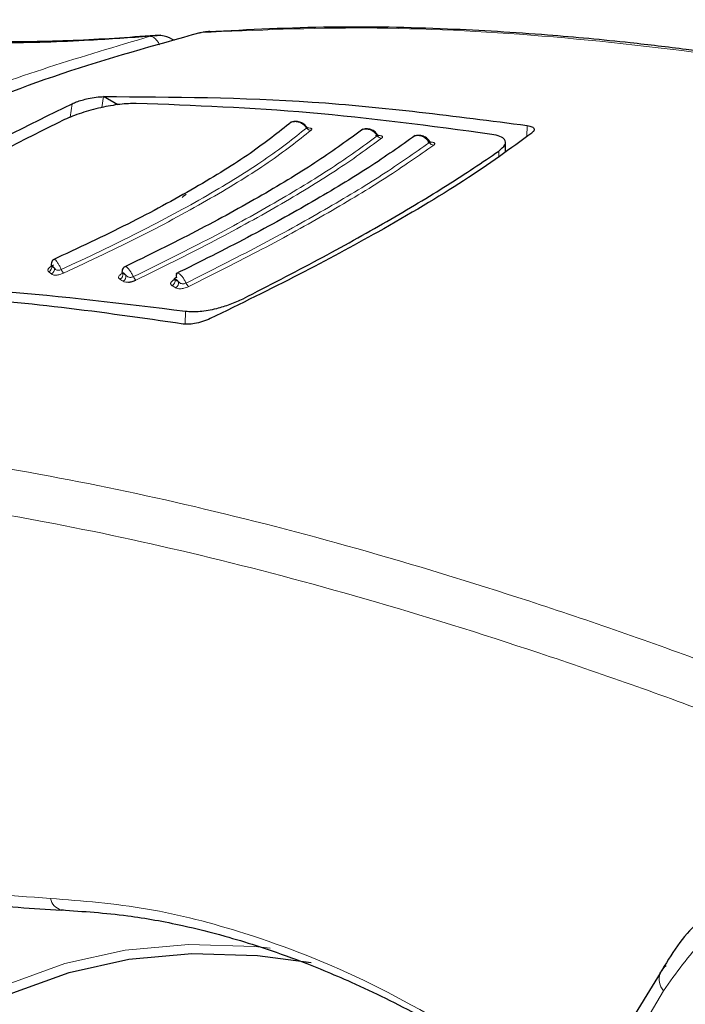
# Model space of a CAD drawing. Units: millimetres. Extents: x 0 to 210, y 0 to 297.
# Drawn here: x 59 to 60, y 112 to 114 of the extents above; entities that cross this region are included whole.
import ezdxf

# ---------------------------------------------------------------- set-up
doc = ezdxf.new("R2010")
doc.units = ezdxf.units.MM
doc.linetypes.add('SLD-Durchgehend', pattern=[0])

msp = doc.modelspace()

# ---------------------------------------------------------------- linework, layer by layer
at = {"color": 7, "linetype": 'SLD-Durchgehend', "lineweight": 25}
for p, q in [((59.2204, 114.4656), (59.2053, 114.4648)), ((59.1069, 114.3372), (59.107, 114.3372)), ((59.1368, 114.32), (59.107, 114.3372)), ((59.9573, 114.2214), (59.9569, 114.2405)), ((59.0219, 112.6154), (59.0173, 112.616)), ((60.2839, 112.4827), (60.0153, 112.0453))]:
    msp.add_line(p, q, dxfattribs=at)
at = {"color": 8, "linetype": 'SLD-Durchgehend', "lineweight": 18}
for p, q in [((59.313, 114.4727), (59.3284, 114.4733)), ((59.1069, 114.3372), (59.1033, 114.3141)), ((59.0406, 114.3222), (59.0362, 114.2937)), ((60.0027, 114.2761), (60.0021, 114.2527)), ((59.9429, 114.2114), (59.9427, 114.2217)), ((59.2794, 113.8557), (59.2798, 113.8832))]:
    msp.add_line(p, q, dxfattribs=at)
at = {"color": 7, "linetype": 'SLD-Durchgehend', "lineweight": 25, "flags": 128}
for points in [[(59.3098, 114.4718), (59.3106, 114.4722), (59.313, 114.4727)], [(60.1807, 107.8548), (60.027, 107.9506), (59.8744, 108.0601), (59.7238, 108.1826), (59.5761, 108.3172), (59.4323, 108.4632), (59.2934, 108.6195), (59.1603, 108.7851), (59.0337, 108.959), (58.9146, 109.1401), (58.8038, 109.3271), (58.7018, 109.5188), (58.6094, 109.7141), (58.5273, 109.9116), (58.4558, 110.11), (58.3956, 110.3082), (58.3469, 110.5047), (58.3101, 110.6983), (58.2854, 110.8878), (58.273, 111.0719), (58.273, 111.2494), (58.2854, 111.4193), (58.3101, 111.5803), (58.3469, 111.7314), (58.3956, 111.8717), (58.4558, 112.0003), (58.5273, 112.1162), (58.6094, 112.2189), (58.7018, 112.3075), (58.8038, 112.3815), (58.9146, 112.4405), (59.0337, 112.484), (59.1603, 112.5118), (59.2934, 112.5237), (59.4323, 112.5197), (59.5458, 112.5051)]]:
    msp.add_lwpolyline(points, dxfattribs=at)
at = {"color": 8, "linetype": 'SLD-Durchgehend', "lineweight": 18, "flags": 128}
msp.add_lwpolyline([(61.6122, 110.7175), (61.671, 110.6042), (61.7641, 110.4074), (61.8469, 110.2084), (61.9189, 110.0084), (61.9796, 109.8087), (62.0287, 109.6107), (62.0658, 109.4156), (62.0906, 109.2246), (62.1031, 109.0391), (62.1031, 108.8602), (62.0906, 108.689), (62.0658, 108.5268), (62.0287, 108.3744), (61.9796, 108.233), (61.9189, 108.1035), (61.8469, 107.9866), (61.7641, 107.8832), (61.671, 107.7939), (61.5683, 107.7193), (61.4565, 107.6599), (61.3365, 107.616), (61.209, 107.588), (61.0748, 107.576), (60.9348, 107.5801), (60.7899, 107.6003), (60.6411, 107.6364), (60.4893, 107.6883), (60.3355, 107.7555), (60.1807, 107.8377), (60.0259, 107.9342), (59.872, 108.0446), (59.7202, 108.168), (59.5714, 108.3037), (59.4265, 108.4508), (59.2865, 108.6083), (59.1524, 108.7752), (59.0248, 108.9505), (58.9048, 109.1329), (58.7931, 109.3214), (58.6903, 109.5146), (58.5973, 109.7114), (58.5144, 109.9104), (58.4424, 110.1104), (58.3817, 110.3101), (58.3326, 110.5081), (58.2956, 110.7033), (58.2707, 110.8942), (58.2582, 111.0798), (58.2582, 111.2587), (58.2707, 111.4298), (58.2956, 111.5921), (58.3326, 111.7444), (58.3817, 111.8858), (58.4424, 112.0153), (58.5144, 112.1322), (58.5973, 112.2356), (58.6903, 112.3249), (58.7931, 112.3995), (58.9048, 112.459), (59.0248, 112.5028), (59.1524, 112.5309), (59.2865, 112.5429), (59.4265, 112.5387), (59.4593, 112.5355)], dxfattribs=at)
at = {"color": 8, "linetype": 'SLD-Durchgehend', "lineweight": 18}
for centre, radius, start, end in [((59.5452, 114.2765), 0.0106, 212.8064, 273.1208), ((59.695, 114.2596), 0.0107, 210.9344, 270.0632), ((59.8054, 114.2452), 0.0108, 209.8955, 268.2814), ((58.9868, 113.9761), 0.0104, 293.7043, 18.362), ((58.9923, 113.9715), 0.0104, 293.7344, 18.3204), ((59.0406, 113.9806), 0.025, 202.1123, 222.7328), ((59.1368, 113.9604), 0.0107, 295.421, 17.7821), ((59.1435, 113.9561), 0.0107, 295.4472, 17.7354), ((59.1883, 113.9639), 0.02, 202.6128, 228.9814), ((59.2472, 113.9468), 0.0108, 296.2419, 17.3474), ((59.2545, 113.9426), 0.0109, 296.2659, 17.2989), ((59.2985, 113.95), 0.0187, 202.8404, 231.529), ((59.0268, 112.6478), 0.0332, 192.6268, 253.3335), ((60.3212, 112.4703), 0.0392, 162.2159, 220.3887)]:
    msp.add_arc(centre, radius, start, end, dxfattribs=at)
at = {"color": 7, "linetype": 'SLD-Durchgehend', "lineweight": 25}
msp.add_arc((60.3128, 112.4715), 0.0309, 121.2711, 159.587, dxfattribs=at)
msp.add_ellipse((59.3577, 114.0006), major_axis=(-0.0769, 0.1288), ratio=0.56722, start_param=6.274757, end_param=6.391204, dxfattribs=at)
at = {"color": 8, "linetype": 'SLD-Durchgehend', "lineweight": 18}
for points, knots in [([(59.2053, 114.4648), (59.1628, 114.4618), (59.0892, 114.4567), (58.9847, 114.4516), (58.8951, 114.4505), (58.8083, 114.4529), (58.7288, 114.4583), (58.6501, 114.4665), (58.5726, 114.4778), (58.5175, 114.4912), (58.4898, 114.4979)], [0, 0, 0, 0, 0.185669, 0.322004, 0.452991, 0.568343, 0.687104, 0.783014, 0.890874, 1, 1, 1, 1]), ([(59.313, 114.4727), (59.4288, 114.4777), (59.6642, 114.488), (60.0376, 114.4689), (60.4346, 114.4246), (60.8271, 114.3547), (61.1244, 114.2904), (61.281, 114.2481), (61.3181, 114.2381)], [0, 0, 0, 0, 0.183101, 0.372496, 0.569689, 0.776419, 0.946942, 1, 1, 1, 1]), ([(58.4004, 114.1365), (58.5248, 114.2031), (58.7748, 114.3369), (59.0614, 114.422), (59.2053, 114.4648)], [0, 0, 0, 0, 0.497587, 1, 1, 1, 1]), ([(59.2254, 114.4467), (59.2245, 114.4483), (59.2233, 114.4505), (59.2214, 114.4535), (59.2182, 114.4576), (59.2135, 114.4621), (59.2086, 114.4644), (59.2062, 114.4647), (59.2053, 114.4648)], [0, 0, 0, 0, 0.151854, 0.205168, 0.307474, 0.624645, 0.868463, 1, 1, 1, 1]), ([(59.5018, 114.2815), (59.504, 114.2824), (59.5086, 114.2844), (59.5165, 114.2842), (59.5241, 114.2817), (59.5311, 114.2772), (59.5346, 114.2729), (59.5363, 114.2707)], [0, 0, 0, 0, 0.201565, 0.404725, 0.60531, 0.803445, 1, 1, 1, 1]), ([(59.0174, 113.9712), (59.0729, 113.9972), (59.1838, 114.0493), (59.3293, 114.1285), (59.4526, 114.2044), (59.5084, 114.2487), (59.5363, 114.2707)], [0, 0, 0, 0, 0.2498225, 0.4999945, 0.7501494, 1, 1, 1, 1]), ([(59.0222, 113.9637), (59.0782, 113.9899), (59.1901, 114.0425), (59.3369, 114.1225), (59.4613, 114.1991), (59.5176, 114.2436), (59.5458, 114.2659)], [0, 0, 0, 0, 0.2499881, 0.499993, 0.7500065, 1, 1, 1, 1]), ([(59.1698, 113.9562), (59.223, 113.9823), (59.3294, 114.0345), (59.4705, 114.1124), (59.5939, 114.1872), (59.6552, 114.2318), (59.6858, 114.2541)], [0, 0, 0, 0, 0.2498834, 0.4999919, 0.7500915, 1, 1, 1, 1]), ([(59.5458, 114.2659), (59.5462, 114.2664), (59.5472, 114.2673), (59.5474, 114.2685), (59.5468, 114.2694), (59.5454, 114.2702), (59.5429, 114.2707), (59.5404, 114.271), (59.5386, 114.2709), (59.5383, 114.2708)], [0, 0, 0, 0, 0.152704, 0.302783, 0.45012, 0.594449, 0.77287, 0.955789, 1, 1, 1, 1]), ([(59.6526, 114.2663), (59.6547, 114.2671), (59.6591, 114.2688), (59.6667, 114.2682), (59.6741, 114.2655), (59.6809, 114.2607), (59.6842, 114.2563), (59.6858, 114.2541)], [0, 0, 0, 0, 0.198803, 0.402665, 0.603944, 0.802764, 1, 1, 1, 1]), ([(59.695, 114.2489), (59.6956, 114.2494), (59.6967, 114.2504), (59.6972, 114.2517), (59.6969, 114.2527), (59.6957, 114.2537), (59.6935, 114.2544), (59.6891, 114.2549), (59.6848, 114.2548), (59.6819, 114.2546)], [0, 0, 0, 0, 0.115524, 0.229047, 0.340481, 0.449628, 0.584634, 0.723017, 1, 1, 1, 1]), ([(59.7635, 114.2528), (59.7656, 114.2536), (59.7698, 114.2551), (59.7773, 114.2544), (59.7846, 114.2514), (59.7912, 114.2465), (59.7944, 114.2421), (59.796, 114.2398)], [0, 0, 0, 0, 0.196241, 0.400755, 0.602677, 0.802133, 1, 1, 1, 1]), ([(59.1751, 113.9488), (59.2287, 113.9751), (59.336, 114.0278), (59.4781, 114.1063), (59.6024, 114.1816), (59.6642, 114.2265), (59.695, 114.2489)], [0, 0, 0, 0, 0.249997, 0.499999, 0.750001, 1, 1, 1, 1]), ([(59.2813, 113.9427), (59.3334, 113.9688), (59.4377, 114.021), (59.5769, 114.0983), (59.7003, 114.1726), (59.7641, 114.2175), (59.796, 114.2398)], [0, 0, 0, 0, 0.249908, 0.499992, 0.75007, 1, 1, 1, 1]), ([(59.2869, 113.9353), (59.3394, 113.9616), (59.4444, 114.0142), (59.5845, 114.0921), (59.7087, 114.1668), (59.773, 114.2119), (59.8051, 114.2344)], [0, 0, 0, 0, 0.249995, 0.499998, 0.750001, 1, 1, 1, 1]), ([(59.8051, 114.2344), (59.8057, 114.2349), (59.8068, 114.2359), (59.8075, 114.2373), (59.8073, 114.2384), (59.8062, 114.2394), (59.8042, 114.2403), (59.7999, 114.2409), (59.7957, 114.2409), (59.7929, 114.2409)], [0, 0, 0, 0, 0.11552, 0.229033, 0.34045, 0.449574, 0.58459, 0.722968, 1, 1, 1, 1]), ([(59.0011, 113.9809), (58.9999, 113.9803), (58.9975, 113.9791), (58.9945, 113.9772), (58.9921, 113.9753), (58.9902, 113.9733), (58.9891, 113.9713), (58.9888, 113.9688), (58.9902, 113.9674), (58.991, 113.9665)], [0, 0, 0, 0, 0.116391, 0.230449, 0.34208, 0.451104, 0.586179, 0.723831, 1, 1, 1, 1]), ([(59.0174, 113.9712), (59.0163, 113.9736), (59.014, 113.9784), (59.0104, 113.9846), (59.0071, 113.9894), (59.0043, 113.9925), (59.0031, 113.9928), (59.0025, 113.993)], [0, 0, 0, 0, 0.203166, 0.406425, 0.609777, 0.81317, 1, 1, 1, 1]), ([(58.991, 113.9665), (58.9921, 113.9657), (58.9939, 113.9642), (58.9957, 113.9626), (58.9965, 113.962)], [0, 0, 0, 0, 0.5600009, 1, 1, 1, 1]), ([(58.9965, 113.962), (58.9975, 113.9612), (58.9993, 113.96), (59.0036, 113.9593), (59.008, 113.9595), (59.0123, 113.9602), (59.017, 113.9615), (59.0204, 113.9629), (59.0222, 113.9637)], [0, 0, 0, 0, 0.243268, 0.436861, 0.587893, 0.701971, 0.834752, 1, 1, 1, 1]), ([(59.0022, 113.9748), (59.0015, 113.9758), (59, 113.978), (58.9979, 113.9802), (58.9972, 113.9797), (58.9967, 113.9793)], [0, 0, 0, 0, 0.271103, 0.555289, 1, 1, 1, 1]), ([(58.9967, 113.9793), (58.9978, 113.9785), (58.9996, 113.977), (59.0014, 113.9754), (59.0022, 113.9748)], [0, 0, 0, 0, 0.56, 1, 1, 1, 1]), ([(59.0022, 113.9748), (59.0031, 113.9737), (59.0045, 113.9719), (59.0074, 113.9702), (59.01, 113.9697), (59.0123, 113.9697), (59.0148, 113.9702), (59.0165, 113.9708), (59.0174, 113.9712)], [0, 0, 0, 0, 0.312994, 0.512122, 0.650898, 0.750289, 0.8626, 1, 1, 1, 1]), ([(59.1493, 113.965), (59.1482, 113.9644), (59.1458, 113.9632), (59.143, 113.9612), (59.1408, 113.9593), (59.1392, 113.9573), (59.1384, 113.9553), (59.1386, 113.9529), (59.1403, 113.9516), (59.1414, 113.9508)], [0, 0, 0, 0, 0.1163, 0.230272, 0.341824, 0.450774, 0.585853, 0.723613, 1, 1, 1, 1]), ([(59.1537, 113.9594), (59.1529, 113.9604), (59.1513, 113.9625), (59.1487, 113.9646), (59.1476, 113.964), (59.147, 113.9637)], [0, 0, 0, 0, 0.271108, 0.5552947, 1, 1, 1, 1]), ([(59.147, 113.9637), (59.1483, 113.9629), (59.1505, 113.9615), (59.1527, 113.96), (59.1537, 113.9594)], [0, 0, 0, 0, 0.56, 1, 1, 1, 1]), ([(59.1698, 113.9562), (59.1686, 113.9586), (59.1662, 113.9633), (59.1622, 113.9694), (59.1584, 113.9741), (59.1551, 113.9771), (59.1535, 113.9774), (59.1527, 113.9775)], [0, 0, 0, 0, 0.2017983, 0.4036895, 0.6056734, 0.8076986, 1, 1, 1, 1]), ([(59.2813, 113.9427), (59.2801, 113.9451), (59.2776, 113.9498), (59.2735, 113.9558), (59.2695, 113.9605), (59.2659, 113.9635), (59.2641, 113.9637), (59.2632, 113.9639)], [0, 0, 0, 0, 0.200781, 0.401655, 0.602622, 0.803629, 1, 1, 1, 1]), ([(59.1414, 113.9508), (59.1427, 113.95), (59.1449, 113.9485), (59.1471, 113.9471), (59.1481, 113.9465)], [0, 0, 0, 0, 0.5600008, 1, 1, 1, 1]), ([(59.1481, 113.9465), (59.1497, 113.9456), (59.1524, 113.9441), (59.1576, 113.9443), (59.1598, 113.9444)], [0, 0, 0, 0, 0.580396, 1, 1, 1, 1]), ([(59.1537, 113.9594), (59.1547, 113.9583), (59.1564, 113.9566), (59.1596, 113.955), (59.1623, 113.9546), (59.1647, 113.9547), (59.1672, 113.9551), (59.1689, 113.9558), (59.1698, 113.9562)], [0, 0, 0, 0, 0.312933, 0.512079, 0.650888, 0.750301, 0.862617, 1, 1, 1, 1]), ([(59.2589, 113.9512), (59.2577, 113.9506), (59.2554, 113.9494), (59.2526, 113.9475), (59.2506, 113.9455), (59.2491, 113.9436), (59.2485, 113.9416), (59.2489, 113.9391), (59.2508, 113.9379), (59.252, 113.937)], [0, 0, 0, 0, 0.116254, 0.230185, 0.341697, 0.450611, 0.585692, 0.723505, 1, 1, 1, 1]), ([(59.2649, 113.9458), (59.264, 113.9468), (59.2623, 113.9489), (59.2595, 113.951), (59.2583, 113.9504), (59.2576, 113.95)], [0, 0, 0, 0, 0.271111, 0.555298, 1, 1, 1, 1]), ([(59.2576, 113.95), (59.2589, 113.9492), (59.2614, 113.9478), (59.2638, 113.9464), (59.2649, 113.9458)], [0, 0, 0, 0, 0.56, 1, 1, 1, 1]), ([(59.2649, 113.9458), (59.266, 113.9447), (59.2678, 113.943), (59.271, 113.9414), (59.2738, 113.941), (59.2762, 113.9411), (59.2788, 113.9416), (59.2804, 113.9423), (59.2813, 113.9427)], [0, 0, 0, 0, 0.312903, 0.512058, 0.650884, 0.750308, 0.862626, 1, 1, 1, 1]), ([(59.252, 113.937), (59.2534, 113.9363), (59.2558, 113.9349), (59.2582, 113.9334), (59.2593, 113.9328)], [0, 0, 0, 0, 0.560001, 1, 1, 1, 1]), ([(59.2593, 113.9328), (59.2606, 113.9322), (59.2629, 113.931), (59.2678, 113.9305), (59.2726, 113.9308), (59.277, 113.9317), (59.2819, 113.9331), (59.2851, 113.9345), (59.2869, 113.9353)], [0, 0, 0, 0, 0.243238, 0.436845, 0.587912, 0.70201, 0.834784, 1, 1, 1, 1]), ([(60.809, 112.9737), (60.6703, 113.0288), (60.4017, 113.1354), (60.0127, 113.2703), (59.6476, 113.3821), (59.3031, 113.4713), (58.9453, 113.5465), (58.576, 113.6011), (58.1966, 113.631), (57.9566, 113.6247), (57.8388, 113.6217)], [0, 0, 0, 0, 0.135282, 0.262078, 0.381976, 0.49611, 0.605368, 0.742283, 0.873444, 1, 1, 1, 1]), ([(60.8367, 112.8571), (60.6971, 112.9133), (60.4264, 113.0221), (60.0338, 113.1606), (59.6644, 113.2759), (59.3154, 113.3684), (58.9521, 113.4468), (58.5767, 113.5043), (58.1889, 113.5366), (57.943, 113.5305), (57.8214, 113.5276)], [0, 0, 0, 0, 0.134118, 0.260215, 0.379699, 0.493611, 0.602798, 0.739788, 0.871252, 1, 1, 1, 1]), ([(58.9944, 112.6406), (58.9046, 112.6469), (58.7252, 112.6596), (58.4653, 112.7182), (58.2216, 112.7946), (58.0704, 112.8589), (57.9947, 112.891)], [0, 0, 0, 0, 0.280387, 0.559905, 0.779555, 1, 1, 1, 1]), ([(60.2913, 112.4449), (60.3179, 112.4827), (60.3709, 112.5582), (60.4749, 112.6259), (60.597, 112.6569), (60.7371, 112.6421), (60.8354, 112.5835), (60.8849, 112.554)], [0, 0, 0, 0, 0.187247, 0.373433, 0.559011, 0.778002, 1, 1, 1, 1]), ([(59.9457, 112.3063), (59.8549, 112.3605), (59.6736, 112.4685), (59.4235, 112.5657), (59.196, 112.6249), (59.0623, 112.6353), (58.9944, 112.6406)], [0, 0, 0, 0, 0.279138, 0.556887, 0.775209, 1, 1, 1, 1]), ([(60.0248, 112.0065), (60.0757, 112.0891), (60.1667, 112.2365), (60.2532, 112.3812), (60.2913, 112.4449)], [0, 0, 0, 0, 0.559985, 1, 1, 1, 1])]:
    msp.add_open_spline(points, degree=3, knots=knots, dxfattribs=at)
at = {"color": 7, "linetype": 'SLD-Durchgehend', "lineweight": 25}
for points, knots in [([(59.227, 114.4672), (59.1694, 114.463), (59.0546, 114.4546), (58.8788, 114.4514), (58.6993, 114.4604), (58.5738, 114.4868), (58.5114, 114.4999)], [0, 0, 0, 0, 0.252268, 0.502801, 0.752757, 1, 1, 1, 1]), ([(61.3181, 114.2458), (61.25, 114.2628), (61.1234, 114.2944), (60.9449, 114.3338), (60.8024, 114.3625), (60.6877, 114.3837), (60.5969, 114.3993), (60.5114, 114.4129), (60.426, 114.4255), (60.3296, 114.4384), (60.2015, 114.4535), (60.0327, 114.4695), (59.8213, 114.482), (59.5808, 114.487), (59.4146, 114.4785), (59.3284, 114.4741)], [0, 0, 0, 0, 0.0985368, 0.1831884, 0.260118, 0.3072838, 0.3520028, 0.3942742, 0.4340975, 0.47911, 0.5383699, 0.6265299, 0.7345197, 0.8623517, 1, 1, 1, 1]), ([(59.313, 114.4727), (59.2139, 114.4452), (59.0155, 114.39), (58.7365, 114.2793), (58.5663, 114.1878), (58.4811, 114.142)], [0, 0, 0, 0, 0.332882, 0.666164, 1, 1, 1, 1]), ([(59.2567, 114.456), (59.2498, 114.4597), (59.2384, 114.4656), (59.2206, 114.467), (59.2107, 114.4653), (59.2057, 114.4644)], [0, 0, 0, 0, 0.437169, 0.712253, 1, 1, 1, 1]), ([(59.3316, 114.4746), (59.3274, 114.4746), (59.3221, 114.4747), (59.3172, 114.4732), (59.3161, 114.4728)], [0, 0, 0, 0, 0.794313, 1, 1, 1, 1]), ([(59.0406, 114.3222), (59.0436, 114.3235), (59.0496, 114.3261), (59.0616, 114.3299), (59.076, 114.3335), (59.0926, 114.3364), (59.1019, 114.3369), (59.1069, 114.3372)], [0, 0, 0, 0, 0.151157, 0.308273, 0.482964, 0.722011, 1, 1, 1, 1]), ([(59.107, 114.3372), (59.2532, 114.3365), (59.5461, 114.3352), (59.8503, 114.2958), (60.0027, 114.2761)], [0, 0, 0, 0, 0.499057, 1, 1, 1, 1]), ([(58.3894, 113.9463), (58.5127, 114.0269), (58.733, 114.1709), (58.9466, 114.276), (59.0406, 114.3222)], [0, 0, 0, 0, 0.5599073, 1, 1, 1, 1]), ([(59.1761, 114.3228), (59.165, 114.3225), (59.1438, 114.3219), (59.1081, 114.3156), (59.0802, 114.3087), (59.0597, 114.3025), (59.0404, 114.2957), (59.0295, 114.2908), (59.024, 114.2884)], [0, 0, 0, 0, 0.265498, 0.512713, 0.637263, 0.756327, 0.878482, 1, 1, 1, 1]), ([(59.9279, 114.2573), (59.799, 114.2746), (59.5444, 114.3085), (59.2977, 114.3181), (59.1761, 114.3228)], [0, 0, 0, 0, 0.506727, 1, 1, 1, 1]), ([(59.024, 114.2884), (58.9371, 114.2452), (58.7633, 114.1588), (58.5969, 114.0488), (58.5137, 113.9938)], [0, 0, 0, 0, 0.5, 1, 1, 1, 1]), ([(59.5036, 114.2831), (59.4768, 114.2616), (59.4231, 114.2186), (59.3033, 114.1446), (59.1613, 114.0673), (59.0528, 114.0166), (58.9985, 113.9912)], [0, 0, 0, 0, 0.249716, 0.499583, 0.749686, 1, 1, 1, 1]), ([(59.5373, 114.2716), (59.5353, 114.2741), (59.5312, 114.2793), (59.5234, 114.2832), (59.5167, 114.2846), (59.5116, 114.2846), (59.5066, 114.2838), (59.5036, 114.2824), (59.5021, 114.2817)], [0, 0, 0, 0, 0.240614, 0.488524, 0.61522, 0.742929, 0.871311, 1, 1, 1, 1]), ([(59.5383, 114.2706), (59.5383, 114.2707), (59.5384, 114.2708), (59.5377, 114.2713), (59.5371, 114.2722), (59.5367, 114.2726)], [0, 0, 0, 0, 0.211069, 0.598832, 1, 1, 1, 1]), ([(60.0027, 114.2761), (60.0065, 114.2752), (60.014, 114.2736), (60.018, 114.2693), (60.0175, 114.2647), (60.0142, 114.2615), (60.0125, 114.26)], [0, 0, 0, 0, 0.289549, 0.575083, 0.791668, 1, 1, 1, 1]), ([(59.6549, 114.268), (59.6251, 114.2462), (59.5654, 114.2024), (59.4446, 114.129), (59.306, 114.0525), (59.2013, 114.0013), (59.1489, 113.9757)], [0, 0, 0, 0, 0.249827, 0.49975, 0.749814, 1, 1, 1, 1]), ([(59.7658, 114.2546), (59.7347, 114.2325), (59.6723, 114.1884), (59.551, 114.1152), (59.4138, 114.0391), (59.3109, 113.9877), (59.2595, 113.962)], [0, 0, 0, 0, 0.249868, 0.49981, 0.74986, 1, 1, 1, 1]), ([(60.0125, 114.26), (59.9677, 114.2273), (59.8792, 114.1627), (59.7046, 114.0591), (59.5215, 113.9599), (59.3961, 113.8985), (59.3325, 113.8674)], [0, 0, 0, 0, 0.283275, 0.558691, 0.776261, 1, 1, 1, 1]), ([(59.6873, 114.2551), (59.6853, 114.2577), (59.6814, 114.2629), (59.6724, 114.2679), (59.6641, 114.2692), (59.6576, 114.2684), (59.6547, 114.2672), (59.6532, 114.2666)], [0, 0, 0, 0, 0.239992, 0.488025, 0.741876, 0.87076, 1, 1, 1, 1]), ([(59.6873, 114.2542), (59.6874, 114.2542), (59.6879, 114.2542), (59.6882, 114.2543), (59.6882, 114.2545), (59.6875, 114.2551), (59.6868, 114.2559), (59.6865, 114.2563)], [0, 0, 0, 0, 0.028986, 0.272033, 0.511383, 0.752206, 1, 1, 1, 1]), ([(59.7977, 114.2409), (59.7958, 114.2435), (59.7919, 114.2487), (59.7831, 114.2539), (59.7749, 114.2554), (59.7685, 114.2548), (59.7655, 114.2537), (59.764, 114.2531)], [0, 0, 0, 0, 0.2395299, 0.4874627, 0.7415072, 0.8705637, 1, 1, 1, 1]), ([(59.9427, 114.2217), (59.948, 114.2262), (59.9585, 114.2353), (59.9569, 114.2459), (59.9467, 114.2535), (59.9342, 114.2561), (59.9279, 114.2573)], [0, 0, 0, 0, 0.276928, 0.553809, 0.773326, 1, 1, 1, 1]), ([(59.7975, 114.2403), (59.7976, 114.2402), (59.7982, 114.2402), (59.7984, 114.2403), (59.7984, 114.2405), (59.7977, 114.2411), (59.7971, 114.2419), (59.7968, 114.2423)], [0, 0, 0, 0, 0.06751, 0.302494, 0.532802, 0.76356, 1, 1, 1, 1]), ([(59.402, 113.9096), (59.456, 113.9373), (59.5636, 113.9926), (59.7082, 114.0736), (59.8383, 114.1512), (59.9079, 114.1982), (59.9427, 114.2217)], [0, 0, 0, 0, 0.250473, 0.499999, 0.749525, 1, 1, 1, 1]), ([(59.0018, 113.9925), (59.001, 113.9922), (58.9989, 113.9914), (58.997, 113.9879), (58.996, 113.9831), (58.9963, 113.9792), (58.9965, 113.9773)], [0, 0, 0, 0, 0.198057, 0.480926, 0.748254, 1, 1, 1, 1]), ([(58.9963, 113.9804), (58.9962, 113.9804), (58.9956, 113.9798), (58.9956, 113.9794), (58.9963, 113.9794), (58.9967, 113.9793)], [0, 0, 0, 0, 0.012991, 0.458263, 1, 1, 1, 1]), ([(59.1457, 113.9646), (59.1456, 113.9646), (59.1451, 113.9641), (59.1454, 113.9637), (59.1465, 113.9637), (59.147, 113.9637)], [0, 0, 0, 0, 0.016225, 0.459998, 1, 1, 1, 1]), ([(59.1516, 113.9768), (59.1509, 113.9765), (59.1488, 113.9757), (59.1468, 113.9723), (59.1457, 113.9684), (59.1458, 113.9656), (59.1458, 113.9648)], [0, 0, 0, 0, 0.199958, 0.539301, 0.861445, 1, 1, 1, 1]), ([(59.2632, 113.9639), (59.2632, 113.9639), (59.2622, 113.9642), (59.2612, 113.9628), (59.2602, 113.9598), (59.2606, 113.9562), (59.2608, 113.9544)], [0, 0, 0, 0, 0.007644, 0.338444, 0.669229, 1, 1, 1, 1]), ([(58.5166, 113.9421), (58.6403, 113.9386), (58.8911, 113.9313), (59.1491, 113.8994), (59.2798, 113.8832)], [0, 0, 0, 0, 0.493288, 1, 1, 1, 1]), ([(59.1598, 113.9444), (59.161, 113.9445), (59.1634, 113.9448), (59.1673, 113.9458), (59.1713, 113.9471), (59.1738, 113.9482), (59.1751, 113.9488)], [0, 0, 0, 0, 0.240874, 0.488044, 0.741169, 1, 1, 1, 1]), ([(59.2608, 113.9544), (59.2602, 113.9541), (59.2589, 113.9534), (59.2573, 113.9524), (59.2562, 113.9515), (59.2554, 113.9505), (59.2557, 113.9499), (59.2569, 113.95), (59.2576, 113.95)], [0, 0, 0, 0, 0.106534, 0.214342, 0.324813, 0.439741, 0.692458, 1, 1, 1, 1]), ([(59.2556, 113.9505), (59.2555, 113.95), (59.2555, 113.9493), (59.2558, 113.9492), (59.2559, 113.9491)], [0, 0, 0, 0, 0.642841, 1, 1, 1, 1]), ([(59.2749, 113.856), (59.189, 113.8683), (59.0193, 113.8928), (58.7235, 113.9203), (58.518, 113.9231), (58.3928, 113.9249)], [0, 0, 0, 0, 0.285945, 0.564864, 1, 1, 1, 1]), ([(59.2798, 113.8832), (59.2897, 113.8826), (59.3091, 113.8815), (59.3434, 113.8878), (59.3753, 113.8973), (59.3931, 113.9055), (59.402, 113.9096)], [0, 0, 0, 0, 0.288909, 0.567952, 0.783741, 1, 1, 1, 1]), ([(59.3325, 113.8674), (59.3271, 113.8651), (59.3161, 113.8604), (59.2998, 113.8566), (59.2856, 113.855), (59.2785, 113.8556), (59.2749, 113.856)], [0, 0, 0, 0, 0.2661408, 0.5458296, 0.7719582, 1, 1, 1, 1]), ([(57.9948, 112.8753), (58.0371, 112.8566), (58.1181, 112.8207), (58.2302, 112.7779), (58.3244, 112.7453), (58.3992, 112.722), (58.474, 112.7005), (58.5663, 112.6769), (58.6911, 112.6505), (58.846, 112.6262), (58.9568, 112.6196), (59.0173, 112.616)], [0, 0, 0, 0, 0.120379, 0.230678, 0.321051, 0.391491, 0.446979, 0.538256, 0.660847, 0.814759, 1, 1, 1, 1]), ([(58.5936, 112.6198), (58.5807, 112.6065), (58.5342, 112.5587), (58.465, 112.4645), (58.3862, 112.3377), (58.3186, 112.1991), (58.2618, 112.0499), (58.2166, 111.8907), (58.1831, 111.7221), (58.1617, 111.5453), (58.1525, 111.3614), (58.1555, 111.1716), (58.1706, 110.977), (58.1975, 110.7787), (58.236, 110.5779), (58.2857, 110.3756), (58.3463, 110.1726), (58.4173, 109.9701), (58.4984, 109.7688), (58.589, 109.5699), (58.6889, 109.3742), (58.7973, 109.1826), (58.9139, 108.9961), (59.038, 108.8156), (59.1692, 108.642), (59.3067, 108.4761), (59.45, 108.3187), (59.5985, 108.1706), (59.7517, 108.0327), (59.9088, 107.9057), (60.0663, 107.7924), (60.1817, 107.719), (60.2433, 107.6832), (60.2532, 107.6774)], [0, 0, 0, 0, 0.012239, 0.043782, 0.07573, 0.108161, 0.141098, 0.174508, 0.208312, 0.242411, 0.276698, 0.311084, 0.345491, 0.379871, 0.414202, 0.448474, 0.482687, 0.516847, 0.550961, 0.585042, 0.6191, 0.653148, 0.687199, 0.721262, 0.75535, 0.789475, 0.823651, 0.857889, 0.892201, 0.926596, 0.961076, 0.993762, 1, 1, 1, 1]), ([(59.0172, 112.6161), (59.0638, 112.6131), (59.1479, 112.6078), (59.2643, 112.5863), (59.3552, 112.5638), (59.4355, 112.5395), (59.5245, 112.5085), (59.6402, 112.4606), (59.7866, 112.3894), (59.8944, 112.3235), (59.9532, 112.2875)], [0, 0, 0, 0, 0.158009, 0.285248, 0.381687, 0.452227, 0.542615, 0.664032, 0.816488, 1, 1, 1, 1]), ([(60.3785, 112.5995), (60.3735, 112.5959), (60.3356, 112.5679), (60.3079, 112.5221), (60.2838, 112.4823)], [0, 0, 0, 0, 0.132044, 1, 1, 1, 1])]:
    msp.add_open_spline(points, degree=3, knots=knots, dxfattribs=at)

doc.saveas('drawing.dxf')
